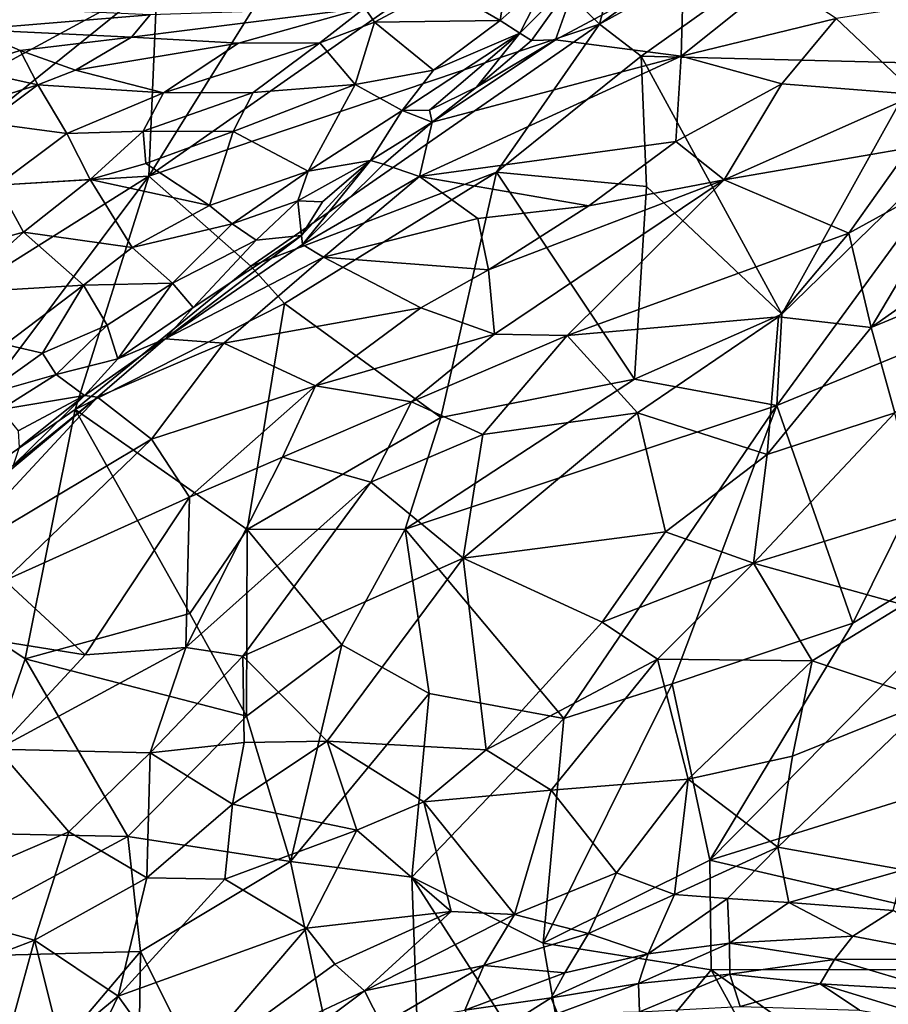
# Model space of a CAD drawing. Extents: x -1.58 to 1.58, y -2.57 to 1.36.
# Drawn here: x -0.96 to -0.65, y 0.5 to 0.84 of the extents above; entities that cross this region are included whole.
import ezdxf

# ---------------------------------------------------------------- set-up
doc = ezdxf.new("R2010")
doc.units = 0

msp = doc.modelspace()

# ---------------------------------------------------------------- linework, layer by layer
for points in [[(-0.75495, 0.83804, -0.26617), (-0.78919, 0.8713, -0.26665), (-0.73326, 0.92076, -0.26683)], [(-0.61913, 0.91315, -0.2655), (-0.75495, 0.83804, -0.26617), (-0.64092, 0.92154, -0.26652)], [(-0.64092, 0.92154, -0.26652), (-0.75495, 0.83804, -0.26617), (-0.73326, 0.92076, -0.26683)], [(-0.61913, 0.91315, -0.2655), (-0.74032, 0.82688, -0.26526), (-0.75495, 0.83804, -0.26617)], [(-0.64225, 0.82446, -0.26533), (-0.74032, 0.82688, -0.26526), (-0.61913, 0.91315, -0.2655)], [(-0.90956, 0.85325, -0.26681), (-1.0277, 0.78927, -0.26625), (-0.97544, 0.8952, -0.2647)], [(-0.75495, 0.83804, -0.26617), (-0.91255, 0.78494, -0.26634), (-0.78919, 0.8713, -0.26665)], [(-0.78919, 0.8713, -0.26665), (-0.91255, 0.78494, -0.26634), (-0.86638, 0.85909, -0.26637)], [(-0.86638, 0.85909, -0.26637), (-0.91255, 0.78494, -0.26634), (-0.90956, 0.85325, -0.26681)], [(-0.78961, 0.83939, 0.42376), (-0.78274, 0.83495, 0.42813), (-0.77285, 0.85434, 0.39306)], [(-0.78961, 0.83939, 0.42376), (-0.77285, 0.85434, 0.39306), (-0.78754, 0.85324, 0.40139)], [(-0.77872, 0.83242, 0.43924), (-0.7621, 0.85551, 0.39495), (-0.78274, 0.83495, 0.42813)], [(-0.78274, 0.83495, 0.42813), (-0.7621, 0.85551, 0.39495), (-0.77285, 0.85434, 0.39306)], [(-0.77034, 0.83264, 0.45921), (-0.7621, 0.85551, 0.39495), (-0.77872, 0.83242, 0.43924)], [(-0.72634, 0.82691, 0.55531), (-0.72548, 0.85661, 0.46772), (-0.77034, 0.83264, 0.45921)], [(-0.77034, 0.83264, 0.45921), (-0.72548, 0.85661, 0.46772), (-0.7621, 0.85551, 0.39495)], [(-0.72634, 0.82691, 0.55531), (-0.69292, 0.85368, 0.52748), (-0.72548, 0.85661, 0.46772)], [(-0.67216, 0.84009, 0.59465), (-0.69292, 0.85368, 0.52748), (-0.72634, 0.82691, 0.55531)], [(-0.90956, 0.85325, -0.26681), (-1.00086, 0.77967, -0.26629), (-1.0277, 0.78927, -0.26625)], [(-0.91255, 0.78494, -0.26634), (-1.00086, 0.77967, -0.26629), (-0.90956, 0.85325, -0.26681)], [(-0.83695, 0.84382, 0.44687), (-0.83357, 0.8388, 0.45294), (-0.81015, 0.85131, 0.4218)], [(-0.83357, 0.8388, 0.45294), (-0.78961, 0.83939, 0.42376), (-0.81015, 0.85131, 0.4218)], [(-0.78961, 0.83939, 0.42376), (-0.78754, 0.85324, 0.40139), (-0.81015, 0.85131, 0.4218)], [(-0.67216, 0.84009, 0.59465), (-0.64402, 0.81345, 0.704), (-0.61563, 0.84877, 0.63915)], [(-0.97444, 0.83619, 0.45549), (-0.9121, 0.84139, 0.44951), (-0.97839, 0.84441, 0.42905)], [(-0.88114, 0.8314, 0.47175), (-0.83695, 0.84382, 0.44687), (-0.91854, 0.83349, 0.46813)], [(-0.91854, 0.83349, 0.46813), (-0.83695, 0.84382, 0.44687), (-0.9121, 0.84139, 0.44951)], [(-0.88114, 0.8314, 0.47175), (-0.85267, 0.83154, 0.46766), (-0.83695, 0.84382, 0.44687)], [(-0.85267, 0.83154, 0.46766), (-0.83357, 0.8388, 0.45294), (-0.83695, 0.84382, 0.44687)], [(-0.91854, 0.83349, 0.46813), (-0.9121, 0.84139, 0.44951), (-0.97444, 0.83619, 0.45549)], [(-0.69107, 0.81723, 0.63719), (-0.67216, 0.84009, 0.59465), (-0.72634, 0.82691, 0.55531)], [(-0.69107, 0.81723, 0.63719), (-0.64402, 0.81345, 0.704), (-0.67216, 0.84009, 0.59465)], [(-0.87681, 0.75346, -0.26589), (-0.91255, 0.78494, -0.26634), (-0.75495, 0.83804, -0.26617)], [(-0.75495, 0.83804, -0.26617), (-0.79094, 0.78641, -0.26494), (-0.87681, 0.75346, -0.26589)], [(-0.84041, 0.817, 0.47164), (-0.83357, 0.8388, 0.45294), (-0.85267, 0.83154, 0.46766)], [(-0.81299, 0.82195, 0.45268), (-0.83357, 0.8388, 0.45294), (-0.84041, 0.817, 0.47164)], [(-0.81299, 0.82195, 0.45268), (-0.78961, 0.83939, 0.42376), (-0.83357, 0.8388, 0.45294)], [(-0.81299, 0.82195, 0.45268), (-0.78274, 0.83495, 0.42813), (-0.78961, 0.83939, 0.42376)], [(-0.74032, 0.82688, -0.26526), (-0.79094, 0.78641, -0.26494), (-0.75495, 0.83804, -0.26617)], [(-0.9773, 0.82258, 0.48197), (-0.95748, 0.82883, 0.47511), (-0.97444, 0.83619, 0.45549)], [(-0.95748, 0.82883, 0.47511), (-0.91854, 0.83349, 0.46813), (-0.97444, 0.83619, 0.45549)], [(-0.93815, 0.82197, 0.4882), (-0.91854, 0.83349, 0.46813), (-0.95748, 0.82883, 0.47511)], [(-0.93815, 0.82197, 0.4882), (-0.88114, 0.8314, 0.47175), (-0.91854, 0.83349, 0.46813)], [(-0.81438, 0.80802, 0.46838), (-0.78274, 0.83495, 0.42813), (-0.82396, 0.80792, 0.46979)], [(-0.82396, 0.80792, 0.46979), (-0.78274, 0.83495, 0.42813), (-0.81299, 0.82195, 0.45268)], [(-0.79795, 0.81603, 0.46271), (-0.78274, 0.83495, 0.42813), (-0.81438, 0.80802, 0.46838)], [(-0.79795, 0.81603, 0.46271), (-0.77872, 0.83242, 0.43924), (-0.78274, 0.83495, 0.42813)], [(-0.90743, 0.81403, 0.49404), (-0.88114, 0.8314, 0.47175), (-0.93815, 0.82197, 0.4882)], [(-0.876, 0.81416, 0.48718), (-0.85267, 0.83154, 0.46766), (-0.90743, 0.81403, 0.49404)], [(-0.90743, 0.81403, 0.49404), (-0.85267, 0.83154, 0.46766), (-0.88114, 0.8314, 0.47175)], [(-0.876, 0.81416, 0.48718), (-0.84041, 0.817, 0.47164), (-0.85267, 0.83154, 0.46766)], [(-0.72634, 0.82691, 0.55531), (-0.77034, 0.83264, 0.45921), (-0.81345, 0.80383, 0.47529)], [(-0.81345, 0.80383, 0.47529), (-0.77034, 0.83264, 0.45921), (-0.79795, 0.81603, 0.46271)], [(-0.79795, 0.81603, 0.46271), (-0.77034, 0.83264, 0.45921), (-0.77872, 0.83242, 0.43924)], [(-0.95137, 0.81684, 0.49374), (-0.95748, 0.82883, 0.47511), (-0.9773, 0.82258, 0.48197)], [(-0.95137, 0.81684, 0.49374), (-0.93815, 0.82197, 0.4882), (-0.95748, 0.82883, 0.47511)], [(-0.72821, 0.79704, 0.64258), (-0.72634, 0.82691, 0.55531), (-0.81782, 0.78485, 0.52501)], [(-0.72634, 0.82691, 0.55531), (-0.81345, 0.80383, 0.47529), (-0.81782, 0.78485, 0.52501)], [(-0.74032, 0.82688, -0.26526), (-0.73851, 0.78132, -0.26533), (-0.79094, 0.78641, -0.26494)], [(-0.69117, 0.73678, -0.26475), (-0.74032, 0.82688, -0.26526), (-0.64225, 0.82446, -0.26533)], [(-0.69117, 0.73678, -0.26475), (-0.73851, 0.78132, -0.26533), (-0.74032, 0.82688, -0.26526)], [(-0.72821, 0.79704, 0.64258), (-0.69107, 0.81723, 0.63719), (-0.72634, 0.82691, 0.55531)], [(-1.0189, 0.79561, 0.5045), (-0.95137, 0.81684, 0.49374), (-0.9773, 0.82258, 0.48197)], [(-0.61609, 0.8098, -0.26494), (-0.69117, 0.73678, -0.26475), (-0.64225, 0.82446, -0.26533)], [(-0.95137, 0.81684, 0.49374), (-0.90743, 0.81403, 0.49404), (-0.93815, 0.82197, 0.4882)], [(-0.82396, 0.80792, 0.46979), (-0.81299, 0.82195, 0.45268), (-0.84041, 0.817, 0.47164)], [(-0.96918, 0.8036, 0.50417), (-0.95137, 0.81684, 0.49374), (-1.0189, 0.79561, 0.5045)], [(-0.9412, 0.79988, 0.50712), (-0.95137, 0.81684, 0.49374), (-0.96918, 0.8036, 0.50417)], [(-0.9412, 0.79988, 0.50712), (-0.90743, 0.81403, 0.49404), (-0.95137, 0.81684, 0.49374)], [(-0.85678, 0.78673, 0.48798), (-0.84041, 0.817, 0.47164), (-0.88304, 0.80054, 0.49549)], [(-0.88304, 0.80054, 0.49549), (-0.84041, 0.817, 0.47164), (-0.876, 0.81416, 0.48718)], [(-0.82396, 0.80792, 0.46979), (-0.84041, 0.817, 0.47164), (-0.85678, 0.78673, 0.48798)], [(-0.81345, 0.80383, 0.47529), (-0.79795, 0.81603, 0.46271), (-0.81438, 0.80802, 0.46838)], [(-0.71133, 0.78367, 0.69763), (-0.69107, 0.81723, 0.63719), (-0.72821, 0.79704, 0.64258)], [(-0.71133, 0.78367, 0.69763), (-0.64402, 0.81345, 0.704), (-0.69107, 0.81723, 0.63719)], [(-0.91449, 0.80074, 0.50406), (-0.90743, 0.81403, 0.49404), (-0.9412, 0.79988, 0.50712)], [(-0.88304, 0.80054, 0.49549), (-0.876, 0.81416, 0.48718), (-0.91449, 0.80074, 0.50406)], [(-0.91449, 0.80074, 0.50406), (-0.876, 0.81416, 0.48718), (-0.90743, 0.81403, 0.49404)], [(-0.64643, 0.79489, 0.74403), (-0.64402, 0.81345, 0.704), (-0.71133, 0.78367, 0.69763)], [(-0.61609, 0.8098, -0.26494), (-0.61213, 0.73795, -0.26391), (-0.69286, 0.70479, -0.26519)], [(-0.61609, 0.8098, -0.26494), (-0.69286, 0.70479, -0.26519), (-0.69117, 0.73678, -0.26475)], [(-0.83495, 0.79049, 0.48107), (-0.82396, 0.80792, 0.46979), (-0.85678, 0.78673, 0.48798)], [(-0.83495, 0.79049, 0.48107), (-0.81345, 0.80383, 0.47529), (-0.82396, 0.80792, 0.46979)], [(-0.81345, 0.80383, 0.47529), (-0.81438, 0.80802, 0.46838), (-0.82396, 0.80792, 0.46979)], [(-0.96549, 0.78182, 0.51561), (-0.9412, 0.79988, 0.50712), (-0.96918, 0.8036, 0.50417)], [(-0.83048, 0.78914, 0.48614), (-0.81345, 0.80383, 0.47529), (-0.83495, 0.79049, 0.48107)], [(-0.81782, 0.78485, 0.52501), (-0.81345, 0.80383, 0.47529), (-0.83048, 0.78914, 0.48614)], [(-0.9331, 0.78377, 0.51313), (-0.9412, 0.79988, 0.50712), (-0.96549, 0.78182, 0.51561)], [(-0.9331, 0.78377, 0.51313), (-0.91449, 0.80074, 0.50406), (-0.9412, 0.79988, 0.50712)], [(-0.91359, 0.78933, 0.50772), (-0.91449, 0.80074, 0.50406), (-0.9331, 0.78377, 0.51313)], [(-0.91359, 0.78933, 0.50772), (-0.88304, 0.80054, 0.49549), (-0.91449, 0.80074, 0.50406)], [(-0.91359, 0.78933, 0.50772), (-0.89134, 0.77471, 0.50309), (-0.88304, 0.80054, 0.49549)], [(-0.89134, 0.77471, 0.50309), (-0.85678, 0.78673, 0.48798), (-0.88304, 0.80054, 0.49549)], [(-0.72821, 0.79704, 0.64258), (-0.81782, 0.78485, 0.52501), (-0.75866, 0.77457, 0.65853)], [(-0.75866, 0.77457, 0.65853), (-0.71133, 0.78367, 0.69763), (-0.72821, 0.79704, 0.64258)], [(-0.66765, 0.76502, 0.7824), (-0.64643, 0.79489, 0.74403), (-0.71133, 0.78367, 0.69763)], [(-0.66765, 0.76502, 0.7824), (-0.6271, 0.78724, 0.77694), (-0.64643, 0.79489, 0.74403)], [(-0.89134, 0.77471, 0.50309), (-0.91359, 0.78933, 0.50772), (-0.9331, 0.78377, 0.51313)], [(-0.85177, 0.77597, 0.49403), (-0.83495, 0.79049, 0.48107), (-0.86039, 0.77635, 0.49341)], [(-0.86039, 0.77635, 0.49341), (-0.83495, 0.79049, 0.48107), (-0.85678, 0.78673, 0.48798)], [(-0.85915, 0.76423, 0.508), (-0.85873, 0.76105, 0.51444), (-0.83495, 0.79049, 0.48107)], [(-0.85915, 0.76423, 0.508), (-0.83495, 0.79049, 0.48107), (-0.85177, 0.77597, 0.49403)], [(-0.85873, 0.76105, 0.51444), (-0.83048, 0.78914, 0.48614), (-0.83495, 0.79049, 0.48107)], [(-0.85873, 0.76105, 0.51444), (-0.81782, 0.78485, 0.52501), (-0.83048, 0.78914, 0.48614)], [(-1.01133, 0.65329, -0.2655), (-1.07435, 0.68323, -0.26591), (-0.91255, 0.78494, -0.26634)], [(-0.91255, 0.78494, -0.26634), (-1.07435, 0.68323, -0.26591), (-1.00086, 0.77967, -0.26629)], [(-0.93832, 0.70341, -0.26556), (-1.01133, 0.65329, -0.2655), (-0.91255, 0.78494, -0.26634)], [(-0.87681, 0.75346, -0.26589), (-0.93832, 0.70341, -0.26556), (-0.91255, 0.78494, -0.26634)], [(-0.88335, 0.76825, 0.50312), (-0.85678, 0.78673, 0.48798), (-0.89134, 0.77471, 0.50309)], [(-0.88335, 0.76825, 0.50312), (-0.86039, 0.77635, 0.49341), (-0.85678, 0.78673, 0.48798)], [(-0.79094, 0.78641, -0.26494), (-0.86507, 0.74043, -0.26491), (-0.87681, 0.75346, -0.26589)], [(-0.81041, 0.70066, -0.26492), (-0.86507, 0.74043, -0.26491), (-0.79094, 0.78641, -0.26494)], [(-0.85873, 0.76105, 0.51444), (-0.85141, 0.75663, 0.55134), (-0.81782, 0.78485, 0.52501)], [(-0.79745, 0.77017, 0.60842), (-0.81782, 0.78485, 0.52501), (-0.85141, 0.75663, 0.55134)], [(-0.79745, 0.77017, 0.60842), (-0.75866, 0.77457, 0.65853), (-0.81782, 0.78485, 0.52501)], [(-0.74262, 0.71397, -0.26498), (-0.81041, 0.70066, -0.26492), (-0.79094, 0.78641, -0.26494)], [(-0.73851, 0.78132, -0.26533), (-0.74262, 0.71397, -0.26498), (-0.79094, 0.78641, -0.26494)], [(-0.65989, 0.73212, 0.85009), (-0.6271, 0.78724, 0.77694), (-0.66765, 0.76502, 0.7824)], [(-0.65989, 0.73212, 0.85009), (-0.59593, 0.77711, 0.8175), (-0.6271, 0.78724, 0.77694)], [(-0.98152, 0.75848, 0.52148), (-0.95633, 0.76538, 0.51896), (-0.96549, 0.78182, 0.51561)], [(-0.95633, 0.76538, 0.51896), (-0.9331, 0.78377, 0.51313), (-0.96549, 0.78182, 0.51561)], [(-0.9184, 0.76002, 0.51192), (-0.9331, 0.78377, 0.51313), (-0.95633, 0.76538, 0.51896)], [(-0.9184, 0.76002, 0.51192), (-0.89134, 0.77471, 0.50309), (-0.9331, 0.78377, 0.51313)], [(-0.79168, 0.72976, 0.72519), (-0.71133, 0.78367, 0.69763), (-0.79374, 0.75227, 0.66672)], [(-0.71133, 0.78367, 0.69763), (-0.75866, 0.77457, 0.65853), (-0.79374, 0.75227, 0.66672)], [(-0.79168, 0.72976, 0.72519), (-0.76617, 0.72924, 0.75491), (-0.71133, 0.78367, 0.69763)], [(-0.76617, 0.72924, 0.75491), (-0.66765, 0.76502, 0.7824), (-0.71133, 0.78367, 0.69763)], [(-0.69117, 0.73678, -0.26475), (-0.74262, 0.71397, -0.26498), (-0.73851, 0.78132, -0.26533)], [(-0.88335, 0.76825, 0.50312), (-0.89134, 0.77471, 0.50309), (-0.9184, 0.76002, 0.51192)], [(-0.87496, 0.76261, 0.50572), (-0.86039, 0.77635, 0.49341), (-0.88335, 0.76825, 0.50312)], [(-0.85915, 0.76423, 0.508), (-0.86039, 0.77635, 0.49341), (-0.87496, 0.76261, 0.50572)], [(-0.85915, 0.76423, 0.508), (-0.85177, 0.77597, 0.49403), (-0.86039, 0.77635, 0.49341)], [(-0.79374, 0.75227, 0.66672), (-0.75866, 0.77457, 0.65853), (-0.79745, 0.77017, 0.60842)], [(-0.65989, 0.73212, 0.85009), (-0.60346, 0.75549, 0.84959), (-0.59593, 0.77711, 0.8175)], [(-0.90425, 0.74758, 0.51276), (-0.88335, 0.76825, 0.50312), (-0.9184, 0.76002, 0.51192)], [(-0.90425, 0.74758, 0.51276), (-0.87496, 0.76261, 0.50572), (-0.88335, 0.76825, 0.50312)], [(-0.79374, 0.75227, 0.66672), (-0.79745, 0.77017, 0.60842), (-0.85141, 0.75663, 0.55134)], [(-0.98006, 0.74418, 0.52182), (-0.95633, 0.76538, 0.51896), (-0.98152, 0.75848, 0.52148)], [(-0.93541, 0.74681, 0.51591), (-0.95633, 0.76538, 0.51896), (-0.98006, 0.74418, 0.52182)], [(-0.93541, 0.74681, 0.51591), (-0.9184, 0.76002, 0.51192), (-0.95633, 0.76538, 0.51896)], [(-0.90676, 0.7281, 0.5258), (-0.85873, 0.76105, 0.51444), (-0.85915, 0.76423, 0.508)], [(-0.90676, 0.7281, 0.5258), (-0.85915, 0.76423, 0.508), (-0.89701, 0.73905, 0.51761)], [(-0.89701, 0.73905, 0.51761), (-0.85915, 0.76423, 0.508), (-0.87496, 0.76261, 0.50572)], [(-0.69234, 0.73575, 0.81535), (-0.66765, 0.76502, 0.7824), (-0.76617, 0.72924, 0.75491)], [(-0.65989, 0.73212, 0.85009), (-0.66765, 0.76502, 0.7824), (-0.69234, 0.73575, 0.81535)], [(-0.85141, 0.75663, 0.55134), (-0.85873, 0.76105, 0.51444), (-0.90676, 0.7281, 0.5258)], [(-0.89701, 0.73905, 0.51761), (-0.87496, 0.76261, 0.50572), (-0.90425, 0.74758, 0.51276)], [(-0.90425, 0.74758, 0.51276), (-0.9184, 0.76002, 0.51192), (-0.93541, 0.74681, 0.51591)], [(-0.88626, 0.72654, 0.58368), (-0.85141, 0.75663, 0.55134), (-0.90676, 0.7281, 0.5258)], [(-0.85141, 0.75663, 0.55134), (-0.88626, 0.72654, 0.58368), (-0.81741, 0.73889, 0.66829)], [(-0.81741, 0.73889, 0.66829), (-0.79374, 0.75227, 0.66672), (-0.85141, 0.75663, 0.55134)], [(-0.65156, 0.70222, 0.90349), (-0.60346, 0.75549, 0.84959), (-0.65989, 0.73212, 0.85009)], [(-0.86507, 0.74043, -0.26491), (-0.93832, 0.70341, -0.26556), (-0.87681, 0.75346, -0.26589)], [(-0.79168, 0.72976, 0.72519), (-0.79374, 0.75227, 0.66672), (-0.81741, 0.73889, 0.66829)], [(-0.96282, 0.72615, 0.51797), (-0.93541, 0.74681, 0.51591), (-0.98006, 0.74418, 0.52182)], [(-0.96282, 0.72615, 0.51797), (-0.94977, 0.72306, 0.51774), (-0.93541, 0.74681, 0.51591)], [(-0.94977, 0.72306, 0.51774), (-0.92715, 0.73292, 0.51778), (-0.93541, 0.74681, 0.51591)], [(-0.92715, 0.73292, 0.51778), (-0.90425, 0.74758, 0.51276), (-0.93541, 0.74681, 0.51591)], [(-0.92333, 0.72106, 0.52289), (-0.90425, 0.74758, 0.51276), (-0.92715, 0.73292, 0.51778)], [(-0.92333, 0.72106, 0.52289), (-0.89701, 0.73905, 0.51761), (-0.90425, 0.74758, 0.51276)], [(-0.86507, 0.74043, -0.26491), (-0.87816, 0.6615, -0.26335), (-0.93832, 0.70341, -0.26556)], [(-0.81041, 0.70066, -0.26492), (-0.87816, 0.6615, -0.26335), (-0.86507, 0.74043, -0.26491)], [(-0.90676, 0.7281, 0.5258), (-0.89701, 0.73905, 0.51761), (-0.92333, 0.72106, 0.52289)], [(-0.85419, 0.71168, 0.68313), (-0.81741, 0.73889, 0.66829), (-0.88626, 0.72654, 0.58368)], [(-0.79168, 0.72976, 0.72519), (-0.81741, 0.73889, 0.66829), (-0.85419, 0.71168, 0.68313)], [(-0.69286, 0.70479, -0.26519), (-0.74262, 0.71397, -0.26498), (-0.69117, 0.73678, -0.26475)], [(-0.61213, 0.73795, -0.26391), (-0.66629, 0.62868, -0.26121), (-0.69286, 0.70479, -0.26519)], [(-0.5875, 0.67644, -0.26026), (-0.66629, 0.62868, -0.26121), (-0.61213, 0.73795, -0.26391)], [(-0.74159, 0.70223, 0.82926), (-0.69234, 0.73575, 0.81535), (-0.76617, 0.72924, 0.75491)], [(-0.74159, 0.70223, 0.82926), (-0.69624, 0.68764, 0.8951), (-0.69234, 0.73575, 0.81535)], [(-0.69624, 0.68764, 0.8951), (-0.65989, 0.73212, 0.85009), (-0.69234, 0.73575, 0.81535)], [(-0.945, 0.71567, 0.5202), (-0.92715, 0.73292, 0.51778), (-0.94977, 0.72306, 0.51774)], [(-0.945, 0.71567, 0.5202), (-0.92333, 0.72106, 0.52289), (-0.92715, 0.73292, 0.51778)], [(-0.82066, 0.70606, 0.74289), (-0.79168, 0.72976, 0.72519), (-0.85419, 0.71168, 0.68313)], [(-0.82066, 0.70606, 0.74289), (-0.76617, 0.72924, 0.75491), (-0.79168, 0.72976, 0.72519)], [(-0.69624, 0.68764, 0.8951), (-0.65156, 0.70222, 0.90349), (-0.65989, 0.73212, 0.85009)], [(-0.93049, 0.70775, 0.53717), (-0.90676, 0.7281, 0.5258), (-0.93507, 0.70827, 0.52772)], [(-0.93507, 0.70827, 0.52772), (-0.90676, 0.7281, 0.5258), (-0.92333, 0.72106, 0.52289)], [(-0.88626, 0.72654, 0.58368), (-0.90676, 0.7281, 0.5258), (-0.93049, 0.70775, 0.53717)], [(-0.88626, 0.72654, 0.58368), (-0.93049, 0.70775, 0.53717), (-0.91162, 0.69302, 0.62878)], [(-0.91162, 0.69302, 0.62878), (-0.85419, 0.71168, 0.68313), (-0.88626, 0.72654, 0.58368)], [(-0.7957, 0.69461, 0.7922), (-0.76617, 0.72924, 0.75491), (-0.82066, 0.70606, 0.74289)], [(-0.7957, 0.69461, 0.7922), (-0.74159, 0.70223, 0.82926), (-0.76617, 0.72924, 0.75491)], [(-0.9704, 0.70838, 0.51586), (-0.94977, 0.72306, 0.51774), (-0.96282, 0.72615, 0.51797)], [(-0.945, 0.71567, 0.5202), (-0.94977, 0.72306, 0.51774), (-0.9704, 0.70838, 0.51586)], [(-0.93507, 0.70827, 0.52772), (-0.92333, 0.72106, 0.52289), (-0.945, 0.71567, 0.5202)], [(-0.96434, 0.7034, 0.51639), (-0.945, 0.71567, 0.5202), (-0.9704, 0.70838, 0.51586)], [(-0.93507, 0.70827, 0.52772), (-0.945, 0.71567, 0.5202), (-0.96434, 0.7034, 0.51639)], [(-0.69286, 0.70479, -0.26519), (-0.82291, 0.66152, -0.26366), (-0.74262, 0.71397, -0.26498)], [(-0.74262, 0.71397, -0.26498), (-0.82291, 0.66152, -0.26366), (-0.81041, 0.70066, -0.26492)], [(-0.89827, 0.67275, 0.70293), (-0.85419, 0.71168, 0.68313), (-0.91162, 0.69302, 0.62878)], [(-0.89827, 0.67275, 0.70293), (-0.86579, 0.68672, 0.72295), (-0.85419, 0.71168, 0.68313)], [(-0.86579, 0.68672, 0.72295), (-0.82066, 0.70606, 0.74289), (-0.85419, 0.71168, 0.68313)], [(-1.00117, 0.64873, 0.54102), (-0.98493, 0.64926, 0.59052), (-0.93049, 0.70775, 0.53717)], [(-1.00117, 0.64873, 0.54102), (-0.93049, 0.70775, 0.53717), (-0.95994, 0.68379, 0.53816)], [(-0.98493, 0.64926, 0.59052), (-0.91162, 0.69302, 0.62878), (-0.93049, 0.70775, 0.53717)], [(-0.95829, 0.69599, 0.52344), (-0.93507, 0.70827, 0.52772), (-0.96434, 0.7034, 0.51639)], [(-0.95994, 0.68379, 0.53816), (-0.93049, 0.70775, 0.53717), (-0.93507, 0.70827, 0.52772)], [(-0.95994, 0.68379, 0.53816), (-0.93507, 0.70827, 0.52772), (-0.95793, 0.69008, 0.52973)], [(-0.95793, 0.69008, 0.52973), (-0.93507, 0.70827, 0.52772), (-0.95829, 0.69599, 0.52344)], [(-0.83493, 0.67795, 0.78267), (-0.82066, 0.70606, 0.74289), (-0.86579, 0.68672, 0.72295)], [(-0.83493, 0.67795, 0.78267), (-0.7957, 0.69461, 0.7922), (-0.82066, 0.70606, 0.74289)], [(-0.93832, 0.70341, -0.26556), (-0.9558, 0.6162, -0.26295), (-1.01133, 0.65329, -0.2655)], [(-0.89822, 0.63207, -0.26285), (-0.9558, 0.6162, -0.26295), (-0.93832, 0.70341, -0.26556)], [(-0.87816, 0.6615, -0.26335), (-0.89822, 0.63207, -0.26285), (-0.93832, 0.70341, -0.26556)], [(-0.69286, 0.70479, -0.26519), (-0.76739, 0.59536, -0.26173), (-0.82291, 0.66152, -0.26366)], [(-0.80257, 0.65147, 0.86054), (-0.73183, 0.66063, 0.91002), (-0.74159, 0.70223, 0.82926)], [(-0.80257, 0.65147, 0.86054), (-0.74159, 0.70223, 0.82926), (-0.7957, 0.69461, 0.7922)], [(-0.72949, 0.60749, -0.26204), (-0.76739, 0.59536, -0.26173), (-0.69286, 0.70479, -0.26519)], [(-0.73183, 0.66063, 0.91002), (-0.69624, 0.68764, 0.8951), (-0.74159, 0.70223, 0.82926)], [(-0.66629, 0.62868, -0.26121), (-0.72949, 0.60749, -0.26204), (-0.69286, 0.70479, -0.26519)], [(-0.70101, 0.64971, 0.95125), (-0.64346, 0.66736, 0.95971), (-0.65156, 0.70222, 0.90349)], [(-0.69624, 0.68764, 0.8951), (-0.70101, 0.64971, 0.95125), (-0.65156, 0.70222, 0.90349)], [(-0.81041, 0.70066, -0.26492), (-0.82291, 0.66152, -0.26366), (-0.87816, 0.6615, -0.26335)], [(-0.96291, 0.64365, 0.65602), (-0.91162, 0.69302, 0.62878), (-0.98493, 0.64926, 0.59052)], [(-0.96291, 0.64365, 0.65602), (-0.89827, 0.67275, 0.70293), (-0.91162, 0.69302, 0.62878)], [(-0.83493, 0.67795, 0.78267), (-0.80257, 0.65147, 0.86054), (-0.7957, 0.69461, 0.7922)], [(-0.86579, 0.68672, 0.72295), (-0.89962, 0.62021, 0.80756), (-0.83493, 0.67795, 0.78267)], [(-0.89827, 0.67275, 0.70293), (-0.89962, 0.62021, 0.80756), (-0.86579, 0.68672, 0.72295)], [(-0.70101, 0.64971, 0.95125), (-0.69624, 0.68764, 0.8951), (-0.73183, 0.66063, 0.91002)], [(-0.87965, 0.61717, 0.83781), (-0.83493, 0.67795, 0.78267), (-0.89962, 0.62021, 0.80756)], [(-0.87965, 0.61717, 0.83781), (-0.80257, 0.65147, 0.86054), (-0.83493, 0.67795, 0.78267)], [(-0.5875, 0.67644, -0.26026), (-0.71636, 0.54589, -0.26075), (-0.66629, 0.62868, -0.26121)], [(-0.71636, 0.54589, -0.26075), (-0.5875, 0.67644, -0.26026), (-0.55113, 0.59741, -0.25862)], [(-0.93482, 0.61764, 0.75664), (-0.89827, 0.67275, 0.70293), (-0.96291, 0.64365, 0.65602)], [(-0.89962, 0.62021, 0.80756), (-0.89827, 0.67275, 0.70293), (-0.93482, 0.61764, 0.75664)], [(-0.64852, 0.63518, 1.00149), (-0.64346, 0.66736, 0.95971), (-0.70101, 0.64971, 0.95125)], [(-0.87816, 0.6615, -0.26335), (-0.87842, 0.59622, -0.2594), (-0.89822, 0.63207, -0.26285)], [(-0.87816, 0.6615, -0.26335), (-0.84507, 0.62112, -0.26069), (-0.87842, 0.59622, -0.2594)], [(-0.84507, 0.62112, -0.26069), (-0.87816, 0.6615, -0.26335), (-0.82291, 0.66152, -0.26366)], [(-0.81451, 0.60408, -0.26066), (-0.84507, 0.62112, -0.26069), (-0.82291, 0.66152, -0.26366)], [(-0.76739, 0.59536, -0.26173), (-0.81451, 0.60408, -0.26066), (-0.82291, 0.66152, -0.26366)], [(-0.80257, 0.65147, 0.86054), (-0.75397, 0.62911, 0.93926), (-0.73183, 0.66063, 0.91002)], [(-0.70101, 0.64971, 0.95125), (-0.73183, 0.66063, 0.91002), (-0.75397, 0.62911, 0.93926)], [(-0.9558, 0.6162, -0.26295), (-0.97687, 0.55528, -0.26053), (-1.01133, 0.65329, -0.2655)], [(-0.85012, 0.58749, 0.91522), (-0.80257, 0.65147, 0.86054), (-0.87965, 0.61717, 0.83781)], [(-0.79458, 0.58445, 0.97043), (-0.80257, 0.65147, 0.86054), (-0.85012, 0.58749, 0.91522)], [(-0.79458, 0.58445, 0.97043), (-0.75397, 0.62911, 0.93926), (-0.80257, 0.65147, 0.86054)], [(-0.73461, 0.61609, 0.97249), (-0.70101, 0.64971, 0.95125), (-0.75397, 0.62911, 0.93926)], [(-0.73461, 0.61609, 0.97249), (-0.68046, 0.61556, 1.00962), (-0.70101, 0.64971, 0.95125)], [(-0.68046, 0.61556, 1.00962), (-0.64852, 0.63518, 1.00149), (-0.70101, 0.64971, 0.95125)], [(-0.93482, 0.61764, 0.75664), (-0.96291, 0.64365, 0.65602), (-0.97847, 0.62468, 0.66897)], [(-0.68046, 0.61556, 1.00962), (-0.63899, 0.60169, 1.04721), (-0.64852, 0.63518, 1.00149)], [(-0.87842, 0.59622, -0.2594), (-0.9558, 0.6162, -0.26295), (-0.89822, 0.63207, -0.26285)], [(-0.79458, 0.58445, 0.97043), (-0.73461, 0.61609, 0.97249), (-0.75397, 0.62911, 0.93926)], [(-0.72949, 0.60749, -0.26204), (-0.66629, 0.62868, -0.26121), (-0.71636, 0.54589, -0.26075)], [(-0.97847, 0.62468, 0.66897), (-0.96547, 0.58467, 0.76736), (-0.93482, 0.61764, 0.75664)], [(-0.91209, 0.58337, 0.85071), (-0.89962, 0.62021, 0.80756), (-0.96547, 0.58467, 0.76736)], [(-0.96547, 0.58467, 0.76736), (-0.89962, 0.62021, 0.80756), (-0.93482, 0.61764, 0.75664)], [(-0.91209, 0.58337, 0.85071), (-0.87965, 0.61717, 0.83781), (-0.89962, 0.62021, 0.80756)], [(-0.84507, 0.62112, -0.26069), (-0.86302, 0.54539, -0.25777), (-0.87842, 0.59622, -0.2594)], [(-0.81451, 0.60408, -0.26066), (-0.86302, 0.54539, -0.25777), (-0.84507, 0.62112, -0.26069)], [(-0.91982, 0.55412, -0.25805), (-0.97687, 0.55528, -0.26053), (-0.9558, 0.6162, -0.26295)], [(-0.87842, 0.59622, -0.2594), (-0.91982, 0.55412, -0.25805), (-0.9558, 0.6162, -0.26295)], [(-0.91209, 0.58337, 0.85071), (-0.8792, 0.58701, 0.88566), (-0.87965, 0.61717, 0.83781)], [(-0.8792, 0.58701, 0.88566), (-0.85012, 0.58749, 0.91522), (-0.87965, 0.61717, 0.83781)], [(-0.77182, 0.57034, 1.00649), (-0.73461, 0.61609, 0.97249), (-0.79458, 0.58445, 0.97043)], [(-0.77182, 0.57034, 1.00649), (-0.72385, 0.57417, 1.03574), (-0.73461, 0.61609, 0.97249)], [(-0.72385, 0.57417, 1.03574), (-0.68046, 0.61556, 1.00962), (-0.73461, 0.61609, 0.97249)], [(-0.72385, 0.57417, 1.03574), (-0.68744, 0.5822, 1.04686), (-0.68046, 0.61556, 1.00962)], [(-0.68744, 0.5822, 1.04686), (-0.63899, 0.60169, 1.04721), (-0.68046, 0.61556, 1.00962)], [(-0.72949, 0.60749, -0.26204), (-0.77458, 0.51686, -0.26062), (-0.76739, 0.59536, -0.26173)], [(-0.71636, 0.54589, -0.26075), (-0.77458, 0.51686, -0.26062), (-0.72949, 0.60749, -0.26204)], [(-0.81451, 0.60408, -0.26066), (-0.82052, 0.53992, -0.25864), (-0.86302, 0.54539, -0.25777)], [(-0.76739, 0.59536, -0.26173), (-0.82052, 0.53992, -0.25864), (-0.81451, 0.60408, -0.26066)], [(-0.6485, 0.54249, 1.10518), (-0.63899, 0.60169, 1.04721), (-0.69256, 0.55043, 1.07911)], [(-0.68744, 0.5822, 1.04686), (-0.69256, 0.55043, 1.07911), (-0.63899, 0.60169, 1.04721)], [(-0.86302, 0.54539, -0.25777), (-0.91982, 0.55412, -0.25805), (-0.87842, 0.59622, -0.2594)], [(-0.55237, 0.50782, -0.25926), (-0.71636, 0.54589, -0.26075), (-0.55113, 0.59741, -0.25862)], [(-0.76739, 0.59536, -0.26173), (-0.77458, 0.51686, -0.26062), (-0.82052, 0.53992, -0.25864)], [(-0.88327, 0.56543, 0.90995), (-0.8792, 0.58701, 0.88566), (-0.91209, 0.58337, 0.85071)], [(-0.83978, 0.55633, 0.9653), (-0.85012, 0.58749, 0.91522), (-0.88327, 0.56543, 0.90995)], [(-0.88327, 0.56543, 0.90995), (-0.85012, 0.58749, 0.91522), (-0.8792, 0.58701, 0.88566)], [(-0.81632, 0.56628, 0.97555), (-0.79458, 0.58445, 0.97043), (-0.85012, 0.58749, 0.91522)], [(-0.83978, 0.55633, 0.9653), (-0.81632, 0.56628, 0.97555), (-0.85012, 0.58749, 0.91522)], [(-0.94055, 0.55574, 0.84699), (-0.96547, 0.58467, 0.76736), (-0.99908, 0.53063, 0.79154)], [(-0.96547, 0.58467, 0.76736), (-0.94055, 0.55574, 0.84699), (-0.91209, 0.58337, 0.85071)], [(-0.94055, 0.55574, 0.84699), (-0.91327, 0.53967, 0.90453), (-0.91209, 0.58337, 0.85071)], [(-0.91327, 0.53967, 0.90453), (-0.88327, 0.56543, 0.90995), (-0.91209, 0.58337, 0.85071)], [(-0.81632, 0.56628, 0.97555), (-0.77182, 0.57034, 1.00649), (-0.79458, 0.58445, 0.97043)], [(-0.69256, 0.55043, 1.07911), (-0.68744, 0.5822, 1.04686), (-0.72385, 0.57417, 1.03574)], [(-0.74893, 0.54144, 1.05553), (-0.72385, 0.57417, 1.03574), (-0.77182, 0.57034, 1.00649)], [(-0.74893, 0.54144, 1.05553), (-0.72861, 0.53386, 1.07899), (-0.72385, 0.57417, 1.03574)], [(-0.72861, 0.53386, 1.07899), (-0.69256, 0.55043, 1.07911), (-0.72385, 0.57417, 1.03574)], [(-0.78467, 0.52693, 1.04354), (-0.77182, 0.57034, 1.00649), (-0.81632, 0.56628, 0.97555)], [(-0.78467, 0.52693, 1.04354), (-0.74893, 0.54144, 1.05553), (-0.77182, 0.57034, 1.00649)], [(-0.91327, 0.53967, 0.90453), (-0.88593, 0.5392, 0.93567), (-0.88327, 0.56543, 0.90995)], [(-0.88593, 0.5392, 0.93567), (-0.83978, 0.55633, 0.9653), (-0.88327, 0.56543, 0.90995)], [(-0.83978, 0.55633, 0.9653), (-0.80678, 0.52796, 1.0224), (-0.81632, 0.56628, 0.97555)], [(-0.80678, 0.52796, 1.0224), (-0.78467, 0.52693, 1.04354), (-0.81632, 0.56628, 0.97555)], [(-0.95257, 0.51787, 0.87745), (-0.94055, 0.55574, 0.84699), (-0.99908, 0.53063, 0.79154)], [(-0.97687, 0.55528, -0.26053), (-0.91982, 0.55412, -0.25805), (-0.99855, 0.51179, -0.26069)], [(-0.91542, 0.514, -0.25833), (-0.99855, 0.51179, -0.26069), (-0.91982, 0.55412, -0.25805)], [(-0.95257, 0.51787, 0.87745), (-0.91327, 0.53967, 0.90453), (-0.94055, 0.55574, 0.84699)], [(-0.86302, 0.54539, -0.25777), (-0.91542, 0.514, -0.25833), (-0.91982, 0.55412, -0.25805)], [(-0.85744, 0.52214, 0.98161), (-0.83978, 0.55633, 0.9653), (-0.88593, 0.5392, 0.93567)], [(-0.85744, 0.52214, 0.98161), (-0.80678, 0.52796, 1.0224), (-0.83978, 0.55633, 0.9653)], [(-0.71017, 0.53248, 1.09172), (-0.69256, 0.55043, 1.07911), (-0.72861, 0.53386, 1.07899)], [(-0.71017, 0.53248, 1.09172), (-0.68869, 0.53109, 1.1037), (-0.69256, 0.55043, 1.07911)], [(-0.68869, 0.53109, 1.1037), (-0.6485, 0.54249, 1.10518), (-0.69256, 0.55043, 1.07911)], [(-0.81213, 0.30803, -0.26449), (-0.91542, 0.514, -0.25833), (-0.86302, 0.54539, -0.25777)], [(-0.86302, 0.54539, -0.25777), (-0.82052, 0.53992, -0.25864), (-0.81213, 0.30803, -0.26449)], [(-0.71579, 0.50759, -0.26089), (-0.77458, 0.51686, -0.26062), (-0.71636, 0.54589, -0.26075)], [(-0.55237, 0.50782, -0.25926), (-0.71579, 0.50759, -0.26089), (-0.71636, 0.54589, -0.26075)], [(-0.78467, 0.52693, 1.04354), (-0.75877, 0.52024, 1.07568), (-0.74893, 0.54144, 1.05553)], [(-0.72861, 0.53386, 1.07899), (-0.74893, 0.54144, 1.05553), (-0.75877, 0.52024, 1.07568)], [(-0.65218, 0.52824, 1.11995), (-0.6485, 0.54249, 1.10518), (-0.68869, 0.53109, 1.1037)], [(-0.95257, 0.51787, 0.87745), (-0.92321, 0.4984, 0.93597), (-0.91327, 0.53967, 0.90453)], [(-0.92321, 0.4984, 0.93597), (-0.88593, 0.5392, 0.93567), (-0.91327, 0.53967, 0.90453)], [(-0.92321, 0.4984, 0.93597), (-0.85744, 0.52214, 0.98161), (-0.88593, 0.5392, 0.93567)], [(-0.81213, 0.30803, -0.26449), (-0.82052, 0.53992, -0.25864), (-0.76306, 0.45046, -0.26132)], [(-0.77458, 0.51686, -0.26062), (-0.76306, 0.45046, -0.26132), (-0.82052, 0.53992, -0.25864)], [(-0.75877, 0.52024, 1.07568), (-0.73783, 0.51317, 1.10739), (-0.72861, 0.53386, 1.07899)], [(-0.73783, 0.51317, 1.10739), (-0.71017, 0.53248, 1.09172), (-0.72861, 0.53386, 1.07899)], [(-0.99524, 0.50162, 0.83114), (-0.95257, 0.51787, 0.87745), (-0.99908, 0.53063, 0.79154)], [(-0.73783, 0.51317, 1.10739), (-0.70947, 0.51688, 1.11826), (-0.71017, 0.53248, 1.09172)], [(-0.70947, 0.51688, 1.11826), (-0.68869, 0.53109, 1.1037), (-0.71017, 0.53248, 1.09172)], [(-0.70947, 0.51688, 1.11826), (-0.66631, 0.5193, 1.12792), (-0.68869, 0.53109, 1.1037)], [(-0.66631, 0.5193, 1.12792), (-0.65218, 0.52824, 1.11995), (-0.68869, 0.53109, 1.1037)], [(-0.84743, 0.50948, 1.00264), (-0.80678, 0.52796, 1.0224), (-0.85744, 0.52214, 0.98161)], [(-0.83708, 0.50022, 1.02413), (-0.80678, 0.52796, 1.0224), (-0.84743, 0.50948, 1.00264)], [(-0.83708, 0.50022, 1.02413), (-0.78467, 0.52693, 1.04354), (-0.80678, 0.52796, 1.0224)], [(-0.83708, 0.50022, 1.02413), (-0.79538, 0.50911, 1.05816), (-0.78467, 0.52693, 1.04354)], [(-0.79538, 0.50911, 1.05816), (-0.75877, 0.52024, 1.07568), (-0.78467, 0.52693, 1.04354)], [(-0.6237, 0.51132, 1.1469), (-0.65218, 0.52824, 1.11995), (-0.66631, 0.5193, 1.12792)], [(-0.92321, 0.4984, 0.93597), (-0.90253, 0.46941, 0.98259), (-0.85744, 0.52214, 0.98161)], [(-0.90253, 0.46941, 0.98259), (-0.84743, 0.50948, 1.00264), (-0.85744, 0.52214, 0.98161)], [(-0.76702, 0.50649, 1.09704), (-0.75877, 0.52024, 1.07568), (-0.79538, 0.50911, 1.05816)], [(-0.76702, 0.50649, 1.09704), (-0.73783, 0.51317, 1.10739), (-0.75877, 0.52024, 1.07568)], [(-0.96644, 0.46764, 0.91067), (-0.95257, 0.51787, 0.87745), (-0.99524, 0.50162, 0.83114)], [(-0.96644, 0.46764, 0.91067), (-0.94344, 0.48163, 0.92764), (-0.95257, 0.51787, 0.87745)], [(-0.94344, 0.48163, 0.92764), (-0.92321, 0.4984, 0.93597), (-0.95257, 0.51787, 0.87745)], [(-0.71579, 0.50759, -0.26089), (-0.76306, 0.45046, -0.26132), (-0.77458, 0.51686, -0.26062)], [(-0.7093, 0.50598, 1.14179), (-0.70947, 0.51688, 1.11826), (-0.74124, 0.50277, 1.13352)], [(-0.74124, 0.50277, 1.13352), (-0.70947, 0.51688, 1.11826), (-0.73783, 0.51317, 1.10739)], [(-0.6727, 0.51117, 1.13991), (-0.66631, 0.5193, 1.12792), (-0.70947, 0.51688, 1.11826)], [(-0.6727, 0.51117, 1.13991), (-0.70947, 0.51688, 1.11826), (-0.7093, 0.50598, 1.14179)], [(-0.6727, 0.51117, 1.13991), (-0.6237, 0.51132, 1.1469), (-0.66631, 0.5193, 1.12792)], [(-0.91542, 0.514, -0.25833), (-0.91811, 0.33094, -0.26433), (-1.0272, 0.38234, -0.26506)], [(-1.0272, 0.38234, -0.26506), (-0.99855, 0.51179, -0.26069), (-0.91542, 0.514, -0.25833)], [(-0.91542, 0.514, -0.25833), (-0.81213, 0.30803, -0.26449), (-0.91811, 0.33094, -0.26433)], [(-0.77178, 0.49778, 1.1163), (-0.74124, 0.50277, 1.13352), (-0.73783, 0.51317, 1.10739)], [(-0.77178, 0.49778, 1.1163), (-0.73783, 0.51317, 1.10739), (-0.76702, 0.50649, 1.09704)], [(-0.90253, 0.46941, 0.98259), (-0.83708, 0.50022, 1.02413), (-0.84743, 0.50948, 1.00264)], [(-0.67776, 0.50261, 1.15627), (-0.6727, 0.51117, 1.13991), (-0.7093, 0.50598, 1.14179)], [(-0.63593, 0.50022, 1.16195), (-0.6727, 0.51117, 1.13991), (-0.67776, 0.50261, 1.15627)], [(-0.63593, 0.50022, 1.16195), (-0.6237, 0.51132, 1.1469), (-0.6727, 0.51117, 1.13991)], [(-0.831, 0.48827, 1.05146), (-0.79538, 0.50911, 1.05816), (-0.83708, 0.50022, 1.02413)], [(-0.831, 0.48827, 1.05146), (-0.80196, 0.49341, 1.08373), (-0.79538, 0.50911, 1.05816)], [(-0.76702, 0.50649, 1.09704), (-0.79538, 0.50911, 1.05816), (-0.80196, 0.49341, 1.08373)], [(-0.77178, 0.49778, 1.1163), (-0.76702, 0.50649, 1.09704), (-0.80196, 0.49341, 1.08373)], [(-0.76306, 0.45046, -0.26132), (-0.71579, 0.50759, -0.26089), (-0.67563, 0.43424, -0.26154)], [(-0.74093, 0.49288, 1.17373), (-0.7093, 0.50598, 1.14179), (-0.74124, 0.50277, 1.13352)], [(-0.70565, 0.49472, 1.17858), (-0.7093, 0.50598, 1.14179), (-0.74093, 0.49288, 1.17373)], [(-0.5087, 0.35972, -0.2608), (-0.71579, 0.50759, -0.26089), (-0.55237, 0.50782, -0.25926)], [(-0.5087, 0.35972, -0.2608), (-0.67563, 0.43424, -0.26154), (-0.71579, 0.50759, -0.26089)], [(-0.70565, 0.49472, 1.17858), (-0.67776, 0.50261, 1.15627), (-0.7093, 0.50598, 1.14179)], [(-0.74124, 0.50277, 1.13352), (-0.77178, 0.49778, 1.1163), (-0.76964, 0.49225, 1.14044)], [(-0.74093, 0.49288, 1.17373), (-0.74124, 0.50277, 1.13352), (-0.76964, 0.49225, 1.14044)], [(-0.70565, 0.49472, 1.17858), (-0.664, 0.4934, 1.17701), (-0.67776, 0.50261, 1.15627)], [(-0.62579, 0.48682, 1.18447), (-0.63593, 0.50022, 1.16195), (-0.67776, 0.50261, 1.15627)], [(-0.62579, 0.48682, 1.18447), (-0.67776, 0.50261, 1.15627), (-0.664, 0.4934, 1.17701)], [(-0.86467, 0.47961, 1.01786), (-0.83708, 0.50022, 1.02413), (-0.90253, 0.46941, 0.98259)], [(-0.86467, 0.47961, 1.01786), (-0.831, 0.48827, 1.05146), (-0.83708, 0.50022, 1.02413)], [(-0.95485, 0.4325, 0.95421), (-0.90253, 0.46941, 0.98259), (-0.92321, 0.4984, 0.93597)], [(-0.95485, 0.4325, 0.95421), (-0.92321, 0.4984, 0.93597), (-0.94344, 0.48163, 0.92764)], [(-0.7958, 0.48261, 1.13706), (-0.77178, 0.49778, 1.1163), (-0.80196, 0.49341, 1.08373)], [(-0.7958, 0.48261, 1.13706), (-0.76964, 0.49225, 1.14044), (-0.77178, 0.49778, 1.1163)]]:
    msp.add_3dface(points)

doc.saveas('drawing.dxf')
